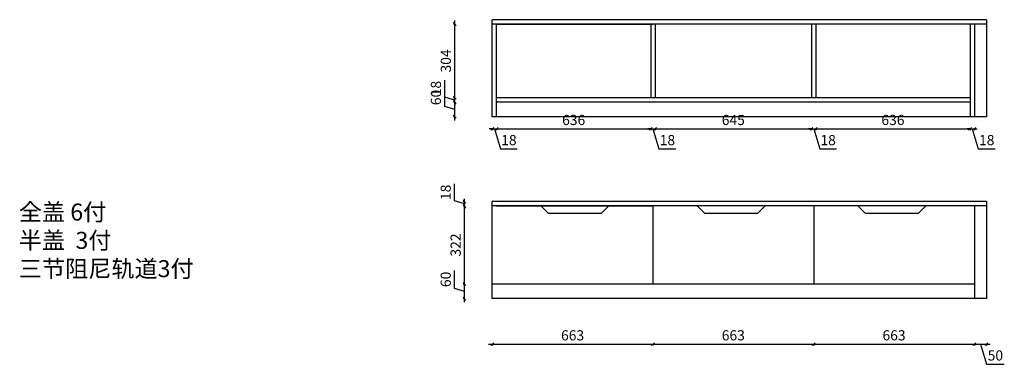
# Model space of a CAD drawing. Units: millimetres. Extents: x -42777 to -32412, y -34336 to -28482.
# Drawn here: x -42193 to -38129, y -33507 to -32086 of the extents above; entities that cross this region are included whole.
import ezdxf

# ---------------------------------------------------------------- set-up
doc = ezdxf.new("R2010")
doc.units = ezdxf.units.MM
doc.layers.add('A-柜体', color=120, linetype='Continuous')
doc.styles.get("Standard").update_dxf_attribs({"font": 'arial.ttf'})
doc.styles.add('图框字', font='txt')
doc.dimstyles.new('亚太12', dxfattribs={"dimscale": 10, "dimtxt": 4.2, "dimasz": 1.2, "dimexe": 0.5, "dimexo": 30, "dimgap": 1, "dimtad": 1, "dimdec": 0, "dimtxsty": '图框字', "dimblk": 'OBLIQUE', "dimcen": 1, "dimdle": 1.5, "dimclrd": 251, "dimclre": 7, "dimclrt": 134, "dimadec": 0, "dimazin": 0, "dimtfac": 1, "dimtdec": 0, "dimtmove": 1, "dimatfit": 3, "dimldrblk": '箭头', "dimfxl": 3, "dimfxlon": 1, "dimarcsym": 0})

# ---------------------------------------------------------------- blocks, each defined once
blk = doc.blocks.new('_Oblique')
at = {"color": 0, "linetype": 'ByBlock', "lineweight": -2}
blk.add_line((-0.5, -0.5), (0.5, 0.5), dxfattribs=at)
blk = doc.blocks.new('*D17')
at = {"color": 251, "linetype": 'ByBlock', "lineweight": -2, "ltscale": 2, "transparency": 16777216}
for p, q in [((-40242.6, -32535.7), (-40254.6, -32535.7)), ((-40242.6, -32535.7), (-40224.6, -32535.7)), ((-40242.6, -32535.7), (-40224.6, -32535.7)), ((-40233.6, -32535.7), (-40208.7, -32618.7)), ((-40224.6, -32535.7), (-40212.6, -32535.7)), ((-40208.7, -32618.7), (-40139, -32618.7))]:
    blk.add_line(p, q, dxfattribs=at)
at = {"color": 7, "lineweight": -2, "ltscale": 2, "transparency": 16777216}
for p, q in [((-40242.6, -32535.7), (-40242.6, -32540.7)), ((-40224.6, -32535.7), (-40224.6, -32540.7))]:
    blk.add_line(p, q, dxfattribs=at)
at = {"layer": 'Defpoints', "color": 0, "ltscale": 2, "transparency": 16777216}
for p in [(-40242.6, -32486), (-40224.6, -32486), (-40224.6, -32535.7)]:
    blk.add_point(p, dxfattribs=at)
at = {"color": 251, "lineweight": -2, "ltscale": 2, "transparency": 16777216, "xscale": 11.99999999999999, "yscale": 11.99999999999999, "zscale": 11.99999999999999}
blk.add_blockref('_Oblique', (-40242.6, -32535.7), dxfattribs=at)
at = {"color": 251, "lineweight": -2, "ltscale": 2, "transparency": 16777216, "xscale": 11.99999999999999, "yscale": 11.99999999999999, "zscale": 11.99999999999999, "rotation": 180}
blk.add_blockref('_Oblique', (-40224.6, -32535.7), dxfattribs=at)
at = {"color": 134, "ltscale": 2, "transparency": 16777216, "insert": (-40173.8, -32587.7), "char_height": 42, "attachment_point": 5, "style": '图框字'}
blk.add_mtext('18', dxfattribs=at)
blk = doc.blocks.new('箭头')
at = {"layer": 'A-柜体'}
h = blk.add_hatch(color=255, dxfattribs=at)
h.dxf.hatch_style = 1
h.paths.add_polyline_path([(0, 0), (-1.06, 1.06), (-1.27, 0.85), (-0.42, 0), (-1.27, -0.85), (-1.06, -1.06)])
at = {"layer": 'A-柜体', "color": 255}
for p, q in [((-1.27, 0.85), (-1.06, 1.06)), ((-1.27, -0.85), (-1.06, -1.06))]:
    blk.add_line(p, q, dxfattribs=at)
for points in [[(-1.27, -0.85), (-0.42, 0), (-1.27, 0.85)], [(-1.06, -1.06), (0, 0), (-1.06, 1.06)]]:
    blk.add_lwpolyline(points, dxfattribs=at)
blk = doc.blocks.new('*D18')
at = {"color": 251, "linetype": 'ByBlock', "lineweight": -2, "ltscale": 2, "transparency": 16777216}
blk.add_line((-40239.6, -32535.7), (-39573.3, -32535.7), dxfattribs=at)
at = {"color": 7, "lineweight": -2, "ltscale": 2, "transparency": 16777216}
for p, q in [((-40224.6, -32535.7), (-40224.6, -32540.7)), ((-39588.3, -32535.7), (-39588.3, -32540.7))]:
    blk.add_line(p, q, dxfattribs=at)
at = {"layer": 'Defpoints', "color": 0, "ltscale": 2, "transparency": 16777216}
for p in [(-39588.3, -32408), (-40224.6, -32486), (-39588.3, -32535.7)]:
    blk.add_point(p, dxfattribs=at)
at = {"color": 251, "lineweight": -2, "ltscale": 2, "transparency": 16777216, "xscale": 11.99999999999999, "yscale": 11.99999999999999, "zscale": 11.99999999999999, "rotation": 180}
blk.add_blockref('_Oblique', (-40224.6, -32535.7), dxfattribs=at)
at = {"color": 251, "lineweight": -2, "ltscale": 2, "transparency": 16777216, "xscale": 11.99999999999999, "yscale": 11.99999999999999, "zscale": 11.99999999999999}
blk.add_blockref('_Oblique', (-39588.3, -32535.7), dxfattribs=at)
at = {"color": 134, "ltscale": 2, "transparency": 16777216, "insert": (-39906.4, -32504.7), "char_height": 42, "attachment_point": 5, "style": '图框字'}
blk.add_mtext('636', dxfattribs=at)
blk = doc.blocks.new('*D19')
at = {"color": 251, "linetype": 'ByBlock', "lineweight": -2, "ltscale": 2, "transparency": 16777216}
for p, q in [((-39588.3, -32535.7), (-39600.3, -32535.7)), ((-39588.3, -32535.7), (-39570.3, -32535.7)), ((-39588.3, -32535.7), (-39570.3, -32535.7)), ((-39579.3, -32535.7), (-39554.4, -32618.7)), ((-39570.3, -32535.7), (-39558.3, -32535.7)), ((-39554.4, -32618.7), (-39484.6, -32618.7))]:
    blk.add_line(p, q, dxfattribs=at)
at = {"color": 7, "lineweight": -2, "ltscale": 2, "transparency": 16777216}
for p, q in [((-39588.3, -32535.7), (-39588.3, -32540.7)), ((-39570.3, -32535.7), (-39570.3, -32540.7))]:
    blk.add_line(p, q, dxfattribs=at)
at = {"layer": 'Defpoints', "color": 0, "ltscale": 2, "transparency": 16777216}
for p in [(-39588.3, -32408), (-39570.3, -32408), (-39570.3, -32535.7)]:
    blk.add_point(p, dxfattribs=at)
at = {"color": 251, "lineweight": -2, "ltscale": 2, "transparency": 16777216, "xscale": 11.99999999999999, "yscale": 11.99999999999999, "zscale": 11.99999999999999}
blk.add_blockref('_Oblique', (-39588.3, -32535.7), dxfattribs=at)
at = {"color": 251, "lineweight": -2, "ltscale": 2, "transparency": 16777216, "xscale": 11.99999999999999, "yscale": 11.99999999999999, "zscale": 11.99999999999999, "rotation": 180}
blk.add_blockref('_Oblique', (-39570.3, -32535.7), dxfattribs=at)
at = {"color": 134, "ltscale": 2, "transparency": 16777216, "insert": (-39519.5, -32587.7), "char_height": 42, "attachment_point": 5, "style": '图框字'}
blk.add_mtext('18', dxfattribs=at)
blk = doc.blocks.new('*D20')
at = {"color": 251, "linetype": 'ByBlock', "lineweight": -2, "ltscale": 2, "transparency": 16777216}
blk.add_line((-39585.3, -32535.7), (-38909.9, -32535.7), dxfattribs=at)
at = {"color": 7, "lineweight": -2, "ltscale": 2, "transparency": 16777216}
for p, q in [((-39570.3, -32535.7), (-39570.3, -32540.7)), ((-38924.9, -32535.7), (-38924.9, -32540.7))]:
    blk.add_line(p, q, dxfattribs=at)
at = {"layer": 'Defpoints', "color": 0, "ltscale": 2, "transparency": 16777216}
for p in [(-39570.3, -32408), (-38924.9, -32408), (-38924.9, -32535.7)]:
    blk.add_point(p, dxfattribs=at)
at = {"color": 251, "lineweight": -2, "ltscale": 2, "transparency": 16777216, "xscale": 11.99999999999999, "yscale": 11.99999999999999, "zscale": 11.99999999999999, "rotation": 180}
blk.add_blockref('_Oblique', (-39570.3, -32535.7), dxfattribs=at)
at = {"color": 251, "lineweight": -2, "ltscale": 2, "transparency": 16777216, "xscale": 11.99999999999999, "yscale": 11.99999999999999, "zscale": 11.99999999999999}
blk.add_blockref('_Oblique', (-38924.9, -32535.7), dxfattribs=at)
at = {"color": 134, "ltscale": 2, "transparency": 16777216, "insert": (-39247.6, -32504.7), "char_height": 42, "attachment_point": 5, "style": '图框字'}
blk.add_mtext('645', dxfattribs=at)
blk = doc.blocks.new('*D21')
at = {"color": 251, "linetype": 'ByBlock', "lineweight": -2, "ltscale": 2, "transparency": 16777216}
for p, q in [((-38924.9, -32535.7), (-38936.9, -32535.7)), ((-38924.9, -32535.7), (-38906.9, -32535.7)), ((-38924.9, -32535.7), (-38906.9, -32535.7)), ((-38915.9, -32535.7), (-38891, -32618.7)), ((-38906.9, -32535.7), (-38894.9, -32535.7)), ((-38891, -32618.7), (-38821.3, -32618.7))]:
    blk.add_line(p, q, dxfattribs=at)
at = {"color": 7, "lineweight": -2, "ltscale": 2, "transparency": 16777216}
for p, q in [((-38924.9, -32535.7), (-38924.9, -32540.7)), ((-38906.9, -32535.7), (-38906.9, -32540.7))]:
    blk.add_line(p, q, dxfattribs=at)
at = {"layer": 'Defpoints', "color": 0, "ltscale": 2, "transparency": 16777216}
for p in [(-38924.9, -32408), (-38906.9, -32408), (-38906.9, -32535.7)]:
    blk.add_point(p, dxfattribs=at)
at = {"color": 251, "lineweight": -2, "ltscale": 2, "transparency": 16777216, "xscale": 11.99999999999999, "yscale": 11.99999999999999, "zscale": 11.99999999999999}
blk.add_blockref('_Oblique', (-38924.9, -32535.7), dxfattribs=at)
at = {"color": 251, "lineweight": -2, "ltscale": 2, "transparency": 16777216, "xscale": 11.99999999999999, "yscale": 11.99999999999999, "zscale": 11.99999999999999, "rotation": 180}
blk.add_blockref('_Oblique', (-38906.9, -32535.7), dxfattribs=at)
at = {"color": 134, "ltscale": 2, "transparency": 16777216, "insert": (-38856.2, -32587.7), "char_height": 42, "attachment_point": 5, "style": '图框字'}
blk.add_mtext('18', dxfattribs=at)
blk = doc.blocks.new('*D22')
at = {"color": 251, "linetype": 'ByBlock', "lineweight": -2, "ltscale": 2, "transparency": 16777216}
blk.add_line((-38921.9, -32535.7), (-38255.6, -32535.7), dxfattribs=at)
at = {"color": 7, "lineweight": -2, "ltscale": 2, "transparency": 16777216}
for p, q in [((-38906.9, -32535.7), (-38906.9, -32540.7)), ((-38270.6, -32535.7), (-38270.6, -32540.7))]:
    blk.add_line(p, q, dxfattribs=at)
at = {"layer": 'Defpoints', "color": 0, "ltscale": 2, "transparency": 16777216}
for p in [(-38906.9, -32408), (-38270.6, -32486), (-38270.6, -32535.7)]:
    blk.add_point(p, dxfattribs=at)
at = {"color": 251, "lineweight": -2, "ltscale": 2, "transparency": 16777216, "xscale": 11.99999999999999, "yscale": 11.99999999999999, "zscale": 11.99999999999999, "rotation": 180}
blk.add_blockref('_Oblique', (-38906.9, -32535.7), dxfattribs=at)
at = {"color": 251, "lineweight": -2, "ltscale": 2, "transparency": 16777216, "xscale": 11.99999999999999, "yscale": 11.99999999999999, "zscale": 11.99999999999999}
blk.add_blockref('_Oblique', (-38270.6, -32535.7), dxfattribs=at)
at = {"color": 134, "ltscale": 2, "transparency": 16777216, "insert": (-38588.8, -32504.7), "char_height": 42, "attachment_point": 5, "style": '图框字'}
blk.add_mtext('636', dxfattribs=at)
blk = doc.blocks.new('*D23')
at = {"color": 251, "linetype": 'ByBlock', "lineweight": -2, "ltscale": 2, "transparency": 16777216}
for p, q in [((-38270.6, -32535.7), (-38282.6, -32535.7)), ((-38270.6, -32535.7), (-38252.6, -32535.7)), ((-38270.6, -32535.7), (-38252.6, -32535.7)), ((-38261.6, -32535.7), (-38236.7, -32618.7)), ((-38252.6, -32535.7), (-38240.6, -32535.7)), ((-38236.7, -32618.7), (-38167, -32618.7))]:
    blk.add_line(p, q, dxfattribs=at)
at = {"color": 7, "lineweight": -2, "ltscale": 2, "transparency": 16777216}
for p, q in [((-38270.6, -32535.7), (-38270.6, -32540.7)), ((-38252.6, -32535.7), (-38252.6, -32540.7))]:
    blk.add_line(p, q, dxfattribs=at)
at = {"layer": 'Defpoints', "color": 0, "ltscale": 2, "transparency": 16777216}
for p in [(-38270.6, -32486), (-38252.6, -32486), (-38252.6, -32535.7)]:
    blk.add_point(p, dxfattribs=at)
at = {"color": 251, "lineweight": -2, "ltscale": 2, "transparency": 16777216, "xscale": 11.99999999999999, "yscale": 11.99999999999999, "zscale": 11.99999999999999}
blk.add_blockref('_Oblique', (-38270.6, -32535.7), dxfattribs=at)
at = {"color": 251, "lineweight": -2, "ltscale": 2, "transparency": 16777216, "xscale": 11.99999999999999, "yscale": 11.99999999999999, "zscale": 11.99999999999999, "rotation": 180}
blk.add_blockref('_Oblique', (-38252.6, -32535.7), dxfattribs=at)
at = {"color": 134, "ltscale": 2, "transparency": 16777216, "insert": (-38201.8, -32587.7), "char_height": 42, "attachment_point": 5, "style": '图框字'}
blk.add_mtext('18', dxfattribs=at)
blk = doc.blocks.new('*D24')
at = {"color": 251, "linetype": 'ByBlock', "lineweight": -2, "ltscale": 2, "transparency": 16777216}
for p, q in [((-40438.5, -32443.7), (-40438.5, -32369.5)), ((-40397.5, -32501), (-40397.5, -32411)), ((-40397.5, -32456), (-40438.5, -32443.7))]:
    blk.add_line(p, q, dxfattribs=at)
at = {"color": 7, "lineweight": -2, "ltscale": 2, "transparency": 16777216}
for p, q in [((-40397.5, -32426), (-40402.5, -32426)), ((-40397.5, -32486), (-40402.5, -32486))]:
    blk.add_line(p, q, dxfattribs=at)
at = {"layer": 'Defpoints', "color": 0, "ltscale": 2, "transparency": 16777216}
for p in [(-40397.5, -32426), (-40224.6, -32426), (-40242.6, -32486)]:
    blk.add_point(p, dxfattribs=at)
at = {"color": 251, "lineweight": -2, "ltscale": 2, "transparency": 16777216, "xscale": 11.99999999999999, "yscale": 11.99999999999999, "zscale": 11.99999999999999}
for p, rotation in [((-40397.5, -32426), 90), ((-40397.5, -32486), 270)]:
    blk.add_blockref('_Oblique', p, dxfattribs=dict(at, rotation=rotation))
at = {"color": 134, "ltscale": 2, "transparency": 16777216, "insert": (-40469.5, -32406.6), "char_height": 42, "attachment_point": 5, "rotation": 90, "style": '图框字'}
blk.add_mtext('60', dxfattribs=at)
blk = doc.blocks.new('*D25')
at = {"color": 251, "linetype": 'ByBlock', "lineweight": -2, "ltscale": 2, "transparency": 16777216}
for p, q in [((-40438.5, -32404.7), (-40438.5, -32334.9)), ((-40397.5, -32417), (-40438.5, -32404.7)), ((-40397.5, -32408), (-40397.5, -32396)), ((-40397.5, -32426), (-40397.5, -32408)), ((-40397.5, -32426), (-40397.5, -32408)), ((-40397.5, -32426), (-40397.5, -32438))]:
    blk.add_line(p, q, dxfattribs=at)
at = {"color": 7, "lineweight": -2, "ltscale": 2, "transparency": 16777216}
for p, q in [((-40397.5, -32408), (-40402.5, -32408)), ((-40397.5, -32426), (-40402.5, -32426))]:
    blk.add_line(p, q, dxfattribs=at)
at = {"layer": 'Defpoints', "color": 0, "ltscale": 2, "transparency": 16777216}
for p in [(-40397.5, -32408), (-40224.6, -32408), (-40224.6, -32426)]:
    blk.add_point(p, dxfattribs=at)
at = {"color": 251, "lineweight": -2, "ltscale": 2, "transparency": 16777216, "xscale": 11.99999999999999, "yscale": 11.99999999999999, "zscale": 11.99999999999999}
for p, rotation in [((-40397.5, -32408), 270), ((-40397.5, -32426), 90)]:
    blk.add_blockref('_Oblique', p, dxfattribs=dict(at, rotation=rotation))
at = {"color": 134, "ltscale": 2, "transparency": 16777216, "insert": (-40469.5, -32369.8), "char_height": 42, "attachment_point": 5, "rotation": 90, "style": '图框字'}
blk.add_mtext('18', dxfattribs=at)
blk = doc.blocks.new('*D26')
at = {"color": 251, "linetype": 'ByBlock', "lineweight": -2, "ltscale": 2, "transparency": 16777216}
blk.add_line((-40397.5, -32423), (-40397.5, -32089), dxfattribs=at)
at = {"color": 7, "lineweight": -2, "ltscale": 2, "transparency": 16777216}
for p, q in [((-40397.5, -32104), (-40402.5, -32104)), ((-40397.5, -32408), (-40402.5, -32408))]:
    blk.add_line(p, q, dxfattribs=at)
at = {"layer": 'Defpoints', "color": 0, "ltscale": 2, "transparency": 16777216}
for p in [(-40397.5, -32104), (-40242.6, -32104), (-40224.6, -32408)]:
    blk.add_point(p, dxfattribs=at)
at = {"color": 251, "lineweight": -2, "ltscale": 2, "transparency": 16777216, "xscale": 11.99999999999999, "yscale": 11.99999999999999, "zscale": 11.99999999999999}
for p, rotation in [((-40397.5, -32104), 90), ((-40397.5, -32408), 270)]:
    blk.add_blockref('_Oblique', p, dxfattribs=dict(at, rotation=rotation))
at = {"color": 134, "ltscale": 2, "transparency": 16777216, "insert": (-40428.5, -32256), "char_height": 42, "attachment_point": 5, "rotation": 90, "style": '图框字'}
blk.add_mtext('304', dxfattribs=at)
blk = doc.blocks.new('*D27')
at = {"color": 251, "linetype": 'ByBlock', "lineweight": -2, "ltscale": 2, "transparency": 16777216}
blk.add_line((-40257.6, -33423.5), (-39564.3, -33423.5), dxfattribs=at)
at = {"color": 7, "lineweight": -2, "ltscale": 2, "transparency": 16777216}
for p, q in [((-40242.6, -33423.5), (-40242.6, -33428.5)), ((-39579.3, -33423.5), (-39579.3, -33428.5))]:
    blk.add_line(p, q, dxfattribs=at)
at = {"layer": 'Defpoints', "color": 0, "ltscale": 2, "transparency": 16777216}
for p in [(-39579.3, -33175.9), (-40242.6, -33235.9), (-39579.3, -33423.5)]:
    blk.add_point(p, dxfattribs=at)
at = {"color": 251, "lineweight": -2, "ltscale": 2, "transparency": 16777216, "xscale": 11.99999999999999, "yscale": 11.99999999999999, "zscale": 11.99999999999999, "rotation": 180}
blk.add_blockref('_Oblique', (-40242.6, -33423.5), dxfattribs=at)
at = {"color": 251, "lineweight": -2, "ltscale": 2, "transparency": 16777216, "xscale": 11.99999999999999, "yscale": 11.99999999999999, "zscale": 11.99999999999999}
blk.add_blockref('_Oblique', (-39579.3, -33423.5), dxfattribs=at)
at = {"color": 134, "ltscale": 2, "transparency": 16777216, "insert": (-39910.9, -33392.5), "char_height": 42, "attachment_point": 5, "style": '图框字'}
blk.add_mtext('663', dxfattribs=at)
blk = doc.blocks.new('*D28')
at = {"color": 251, "linetype": 'ByBlock', "lineweight": -2, "ltscale": 2, "transparency": 16777216}
blk.add_line((-39594.3, -33423.5), (-38900.9, -33423.5), dxfattribs=at)
at = {"color": 7, "lineweight": -2, "ltscale": 2, "transparency": 16777216}
for p, q in [((-39579.3, -33423.5), (-39579.3, -33428.5)), ((-38915.9, -33423.5), (-38915.9, -33428.5))]:
    blk.add_line(p, q, dxfattribs=at)
at = {"layer": 'Defpoints', "color": 0, "ltscale": 2, "transparency": 16777216}
for p in [(-39579.3, -33175.9), (-38915.9, -33175.9), (-38915.9, -33423.5)]:
    blk.add_point(p, dxfattribs=at)
at = {"color": 251, "lineweight": -2, "ltscale": 2, "transparency": 16777216, "xscale": 11.99999999999999, "yscale": 11.99999999999999, "zscale": 11.99999999999999, "rotation": 180}
blk.add_blockref('_Oblique', (-39579.3, -33423.5), dxfattribs=at)
at = {"color": 251, "lineweight": -2, "ltscale": 2, "transparency": 16777216, "xscale": 11.99999999999999, "yscale": 11.99999999999999, "zscale": 11.99999999999999}
blk.add_blockref('_Oblique', (-38915.9, -33423.5), dxfattribs=at)
at = {"color": 134, "ltscale": 2, "transparency": 16777216, "insert": (-39247.6, -33392.5), "char_height": 42, "attachment_point": 5, "style": '图框字'}
blk.add_mtext('663', dxfattribs=at)
blk = doc.blocks.new('*D29')
at = {"color": 251, "linetype": 'ByBlock', "lineweight": -2, "ltscale": 2, "transparency": 16777216}
blk.add_line((-38930.9, -33423.5), (-38237.6, -33423.5), dxfattribs=at)
at = {"color": 7, "lineweight": -2, "ltscale": 2, "transparency": 16777216}
for p, q in [((-38915.9, -33423.5), (-38915.9, -33428.5)), ((-38252.6, -33423.5), (-38252.6, -33428.5))]:
    blk.add_line(p, q, dxfattribs=at)
at = {"layer": 'Defpoints', "color": 0, "ltscale": 2, "transparency": 16777216}
for p in [(-38915.9, -33175.9), (-38252.6, -33235.9), (-38252.6, -33423.5)]:
    blk.add_point(p, dxfattribs=at)
at = {"color": 251, "lineweight": -2, "ltscale": 2, "transparency": 16777216, "xscale": 11.99999999999999, "yscale": 11.99999999999999, "zscale": 11.99999999999999, "rotation": 180}
blk.add_blockref('_Oblique', (-38915.9, -33423.5), dxfattribs=at)
at = {"color": 251, "lineweight": -2, "ltscale": 2, "transparency": 16777216, "xscale": 11.99999999999999, "yscale": 11.99999999999999, "zscale": 11.99999999999999}
blk.add_blockref('_Oblique', (-38252.6, -33423.5), dxfattribs=at)
at = {"color": 134, "ltscale": 2, "transparency": 16777216, "insert": (-38584.3, -33392.5), "char_height": 42, "attachment_point": 5, "style": '图框字'}
blk.add_mtext('663', dxfattribs=at)
blk = doc.blocks.new('*D30')
at = {"color": 251, "linetype": 'ByBlock', "lineweight": -2, "ltscale": 2, "transparency": 16777216}
for p, q in [((-38267.6, -33423.5), (-38187.6, -33423.5)), ((-38227.6, -33423.5), (-38202.7, -33506.5)), ((-38202.7, -33506.5), (-38129.2, -33506.5))]:
    blk.add_line(p, q, dxfattribs=at)
at = {"color": 7, "lineweight": -2, "ltscale": 2, "transparency": 16777216}
for p, q in [((-38252.6, -33423.5), (-38252.6, -33428.5)), ((-38202.6, -33423.5), (-38202.6, -33428.5))]:
    blk.add_line(p, q, dxfattribs=at)
at = {"layer": 'Defpoints', "color": 0, "ltscale": 2, "transparency": 16777216}
for p in [(-38252.6, -33235.9), (-38202.6, -33235.9), (-38202.6, -33423.5)]:
    blk.add_point(p, dxfattribs=at)
at = {"color": 251, "lineweight": -2, "ltscale": 2, "transparency": 16777216, "xscale": 11.99999999999999, "yscale": 11.99999999999999, "zscale": 11.99999999999999, "rotation": 180}
blk.add_blockref('_Oblique', (-38252.6, -33423.5), dxfattribs=at)
at = {"color": 251, "lineweight": -2, "ltscale": 2, "transparency": 16777216, "xscale": 11.99999999999999, "yscale": 11.99999999999999, "zscale": 11.99999999999999}
blk.add_blockref('_Oblique', (-38202.6, -33423.5), dxfattribs=at)
at = {"color": 134, "ltscale": 2, "transparency": 16777216, "insert": (-38166, -33475.5), "char_height": 42, "attachment_point": 5, "style": '图框字'}
blk.add_mtext('50', dxfattribs=at)
blk = doc.blocks.new('*D31')
at = {"color": 251, "linetype": 'ByBlock', "lineweight": -2, "ltscale": 2, "transparency": 16777216}
for p, q in [((-40398.1, -33193.6), (-40398.1, -33119.4)), ((-40357.1, -33205.9), (-40398.1, -33193.6)), ((-40357.1, -33250.9), (-40357.1, -33160.9))]:
    blk.add_line(p, q, dxfattribs=at)
at = {"color": 7, "lineweight": -2, "ltscale": 2, "transparency": 16777216}
for p, q in [((-40357.1, -33175.9), (-40362.1, -33175.9)), ((-40357.1, -33235.9), (-40362.1, -33235.9))]:
    blk.add_line(p, q, dxfattribs=at)
at = {"layer": 'Defpoints', "color": 0, "ltscale": 2, "transparency": 16777216}
for p in [(-40357.1, -33175.9), (-40242.6, -33175.9), (-40242.6, -33235.9)]:
    blk.add_point(p, dxfattribs=at)
at = {"color": 251, "lineweight": -2, "ltscale": 2, "transparency": 16777216, "xscale": 11.99999999999999, "yscale": 11.99999999999999, "zscale": 11.99999999999999}
for p, rotation in [((-40357.1, -33175.9), 90), ((-40357.1, -33235.9), 270)]:
    blk.add_blockref('_Oblique', p, dxfattribs=dict(at, rotation=rotation))
at = {"color": 134, "ltscale": 2, "transparency": 16777216, "insert": (-40429.1, -33156.5), "char_height": 42, "attachment_point": 5, "rotation": 90, "style": '图框字'}
blk.add_mtext('60', dxfattribs=at)
blk = doc.blocks.new('*D32')
at = {"color": 7, "lineweight": -2, "ltscale": 2, "transparency": 16777216}
for p, q in [((-40357.1, -32853.9), (-40362.1, -32853.9)), ((-40357.1, -33175.9), (-40362.1, -33175.9))]:
    blk.add_line(p, q, dxfattribs=at)
at = {"color": 251, "linetype": 'ByBlock', "lineweight": -2, "ltscale": 2, "transparency": 16777216}
blk.add_line((-40357.1, -33190.9), (-40357.1, -32838.9), dxfattribs=at)
at = {"layer": 'Defpoints', "color": 0, "ltscale": 2, "transparency": 16777216}
for p in [(-40357.1, -32853.9), (-40242.6, -32853.9), (-40242.6, -33175.9)]:
    blk.add_point(p, dxfattribs=at)
at = {"color": 251, "lineweight": -2, "ltscale": 2, "transparency": 16777216, "xscale": 11.99999999999999, "yscale": 11.99999999999999, "zscale": 11.99999999999999}
for p, rotation in [((-40357.1, -32853.9), 90), ((-40357.1, -33175.9), 270)]:
    blk.add_blockref('_Oblique', p, dxfattribs=dict(at, rotation=rotation))
at = {"color": 134, "ltscale": 2, "transparency": 16777216, "insert": (-40388.1, -33014.9), "char_height": 42, "attachment_point": 5, "rotation": 90, "style": '图框字'}
blk.add_mtext('322', dxfattribs=at)
blk = doc.blocks.new('*D33')
at = {"color": 251, "linetype": 'ByBlock', "lineweight": -2, "ltscale": 2, "transparency": 16777216}
for p, q in [((-40398.1, -32832.6), (-40398.1, -32762.8)), ((-40357.1, -32844.9), (-40398.1, -32832.6)), ((-40357.1, -32835.9), (-40357.1, -32823.9)), ((-40357.1, -32853.9), (-40357.1, -32835.9)), ((-40357.1, -32853.9), (-40357.1, -32835.9)), ((-40357.1, -32853.9), (-40357.1, -32865.9))]:
    blk.add_line(p, q, dxfattribs=at)
at = {"color": 7, "lineweight": -2, "ltscale": 2, "transparency": 16777216}
for p, q in [((-40357.1, -32835.9), (-40362.1, -32835.9)), ((-40357.1, -32853.9), (-40362.1, -32853.9))]:
    blk.add_line(p, q, dxfattribs=at)
at = {"layer": 'Defpoints', "color": 0, "ltscale": 2, "transparency": 16777216}
for p in [(-40357.1, -32835.9), (-40242.6, -32835.9), (-40242.6, -32853.9)]:
    blk.add_point(p, dxfattribs=at)
at = {"color": 251, "lineweight": -2, "ltscale": 2, "transparency": 16777216, "xscale": 11.99999999999999, "yscale": 11.99999999999999, "zscale": 11.99999999999999}
for p, rotation in [((-40357.1, -32835.9), 270), ((-40357.1, -32853.9), 90)]:
    blk.add_blockref('_Oblique', p, dxfattribs=dict(at, rotation=rotation))
at = {"color": 134, "ltscale": 2, "transparency": 16777216, "insert": (-40429.1, -32797.7), "char_height": 42, "attachment_point": 5, "rotation": 90, "style": '图框字'}
blk.add_mtext('18', dxfattribs=at)

msp = doc.modelspace()

# ---------------------------------------------------------------- linework, layer by layer
at = {"ltscale": 2}
for p, q in [((-38202.6, -32086), (-40242.6, -32086)), ((-40242.6, -32486), (-40242.6, -32086)), ((-38202.6, -32086), (-38202.6, -32486)), ((-38202.6, -32104), (-40242.6, -32104)), ((-40224.6, -32486), (-40224.6, -32104)), ((-40224.6, -32104), (-39579.3, -32104)), ((-39588.3, -32104), (-39588.3, -32408)), ((-39570.3, -32104), (-39570.3, -32408)), ((-38924.9, -32104), (-38924.9, -32408)), ((-38906.9, -32104), (-38906.9, -32408)), ((-38270.6, -32104), (-38270.6, -32486)), ((-38252.6, -32104), (-38252.6, -32486)), ((-38270.6, -32408), (-40224.6, -32408)), ((-38270.6, -32426), (-40224.6, -32426)), ((-40224.6, -32486), (-40224.6, -32426)), ((-38202.6, -32486), (-40242.6, -32486)), ((-38202.6, -32835.9), (-40242.6, -32835.9)), ((-40242.6, -33235.9), (-40242.6, -32835.9)), ((-38202.6, -32853.9), (-40242.6, -32853.9)), ((-40224.6, -32853.9), (-39579.3, -32853.9)), ((-39579.3, -32853.9), (-39579.3, -33175.9)), ((-38915.9, -32853.9), (-38915.9, -33175.9)), ((-38252.6, -32853.9), (-38252.6, -33235.9)), ((-38202.6, -32835.9), (-38202.6, -33235.9)), ((-38252.6, -33175.9), (-40242.6, -33175.9)), ((-38202.6, -33235.9), (-40242.6, -33235.9))]:
    msp.add_line(p, q, dxfattribs=at)
for points in [[(-40041.9, -32853.9), (-40011.9, -32883.9), (-39791.9, -32883.9), (-39761.9, -32853.9)], [(-39396.6, -32853.9), (-39366.6, -32883.9), (-39146.6, -32883.9), (-39116.6, -32853.9)], [(-38733.3, -32853.9), (-38703.3, -32883.9), (-38483.3, -32883.9), (-38453.3, -32853.9)]]:
    msp.add_lwpolyline(points, dxfattribs=at)

# ---------------------------------------------------------------- texts
at = {"ltscale": 2, "insert": (-42196.3, -32843.9), "char_height": 70, "attachment_point": 1}
msp.add_mtext_dynamic_manual_height_columns('{\\fSimSun|b0|i0|c134|p2;全盖 6付\\P半盖  3付\\P  \\P三节阻尼轨道3付  }', width=1106.892, gutter_width=12.5, heights=[0], dxfattribs=at)

# ---------------------------------------------------------------- dimensions: what is measured, and where the dimension line sits
at = {"ltscale": 2}
for base, p1, p2, picture, middle in [((-40397.5, -32104), (-40224.6, -32408), (-40242.6, -32104), '*D26', (-40428.5, -32256)), ((-40397.5, -32408), (-40224.6, -32426), (-40224.6, -32408), '*D25', (-40469.5, -32394.7)), ((-40397.5, -32426), (-40242.6, -32486), (-40224.6, -32426), '*D24', (-40469.5, -32433.7)), ((-40357.1, -32835.9), (-40242.6, -32853.9), (-40242.6, -32835.9), '*D33', (-40429.1, -32822.6)), ((-40357.1, -32853.9), (-40242.6, -33175.9), (-40242.6, -32853.9), '*D32', (-40388.1, -33014.9)), ((-40357.1, -33175.9), (-40242.6, -33235.9), (-40242.6, -33175.9), '*D31', (-40429.1, -33183.6))]:
    dim = msp.add_linear_dim(base=base, p1=p1, p2=p2, angle=270, dimstyle='亚太12', dxfattribs=at)
    dim.commit()
    dim.dimension.update_dxf_attribs({"geometry": picture, "text_midpoint": middle})
for base, p1, p2, picture, middle in [((-39588.3, -32535.7), (-40224.6, -32486), (-39588.3, -32408), '*D18', (-39906.4, -32504.7)), ((-39570.3, -32535.7), (-39588.3, -32408), (-39570.3, -32408), '*D19', (-39544.4, -32587.7)), ((-38924.9, -32535.7), (-39570.3, -32408), (-38924.9, -32408), '*D20', (-39247.6, -32504.7)), ((-38906.9, -32535.7), (-38924.9, -32408), (-38906.9, -32408), '*D21', (-38881, -32587.7)), ((-38270.6, -32535.7), (-38906.9, -32408), (-38270.6, -32486), '*D22', (-38588.8, -32504.7)), ((-40224.6, -32535.7), (-40242.6, -32486), (-40224.6, -32486), '*D17', (-40198.7, -32587.7)), ((-38252.6, -32535.7), (-38270.6, -32486), (-38252.6, -32486), '*D23', (-38226.7, -32587.7)), ((-39579.3, -33423.5), (-40242.6, -33235.9), (-39579.3, -33175.9), '*D27', (-39910.9, -33392.5)), ((-38915.9, -33423.5), (-39579.3, -33175.9), (-38915.9, -33175.9), '*D28', (-39247.6, -33392.5)), ((-38252.6, -33423.5), (-38915.9, -33175.9), (-38252.6, -33235.9), '*D29', (-38584.3, -33392.5)), ((-38202.6, -33423.5), (-38252.6, -33235.9), (-38202.6, -33235.9), '*D30', (-38192.7, -33475.5))]:
    dim = msp.add_linear_dim(base=base, p1=p1, p2=p2, dimstyle='亚太12', dxfattribs=at)
    dim.commit()
    dim.dimension.update_dxf_attribs({"geometry": picture, "text_midpoint": middle})

doc.saveas('drawing.dxf')
